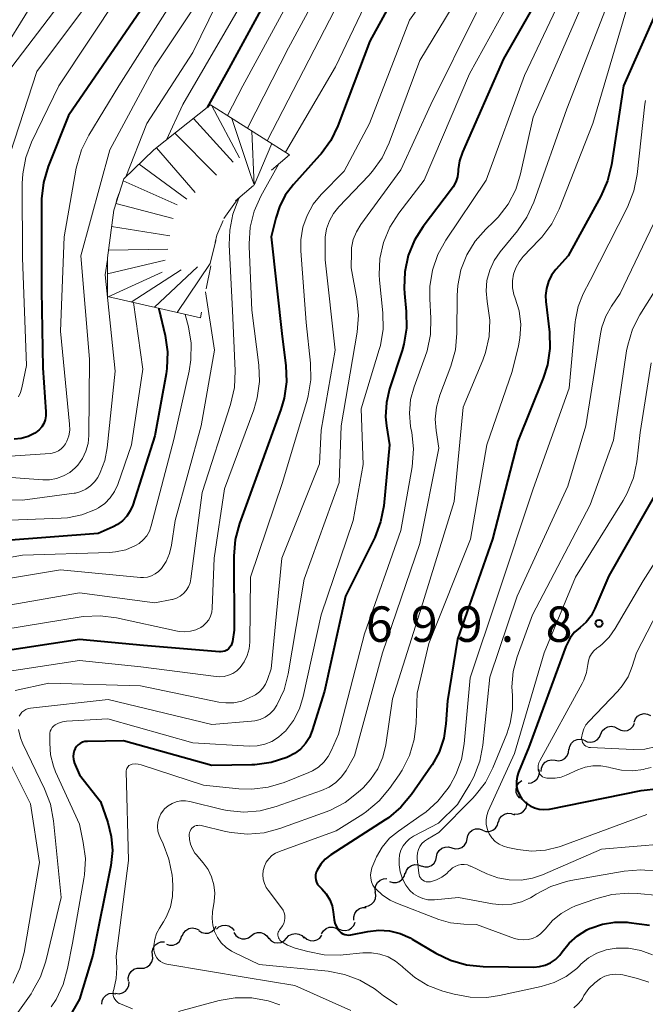
# Model space of a CAD drawing. Units: metres. Extents: x -68000 to -66000, y 16500 to 18000.
# Drawn here: x -66241 to -66175, y 16792 to 16896 of the extents above; entities that cross this region are included whole.
import ezdxf

# ---------------------------------------------------------------- set-up
doc = ezdxf.new("R2010")
doc.units = ezdxf.units.M
doc.linetypes.add('272012', pattern=[5, 2.5, -2.5])
for name, color, linetype, lineweight in [('510200_細流', 7, 'Continuous', 30), ('710100_等高線(計曲線)', 7, 'Continuous', 40), ('710200_等高線(主曲線)', 7, 'Continuous', 13), ('720111_土がけ(崩土)上', 7, 'Continuous', 13), ('720112_土がけ(崩土)下', 7, 'Continuous', 13), ('720199_土がけ(崩土)中', 7, 'Continuous', 13), ('731200_図化機測定による標高点', 7, 'Continuous', 40)]:
    doc.layers.add(name, color=color, linetype=linetype, lineweight=lineweight)
doc.styles.add('Style-WORKING', font='MS Gothic.ttf')

msp = doc.modelspace()

# ---------------------------------------------------------------- linework, layer by layer
at = {"layer": '510200_細流', "linetype": 'Continuous', "lineweight": 30, "flags": 128}
for points in [[(-66176.33, 16821.65), (-66176.2, 16821.99), (-66175.97, 16822.27), (-66175.65, 16822.47), (-66175.29, 16822.55), (-66174.93, 16822.51), (-66174.6, 16822.36)], [(-66179.86, 16820.39), (-66179.71, 16820.72), (-66179.45, 16820.99), (-66179.12, 16821.16), (-66178.76, 16821.21), (-66178.4, 16821.15), (-66178.08, 16820.97)], [(-66178.08, 16820.97), (-66177.76, 16820.79), (-66177.4, 16820.73), (-66177.03, 16820.78), (-66176.71, 16820.95), (-66176.45, 16821.22), (-66176.3, 16821.55)], [(-66183.21, 16818.76), (-66183.15, 16819.12), (-66182.97, 16819.44), (-66182.7, 16819.69), (-66182.36, 16819.83), (-66181.99, 16819.86), (-66181.64, 16819.77)], [(-66181.62, 16819.73), (-66181.29, 16819.57), (-66180.92, 16819.53), (-66180.56, 16819.61), (-66180.25, 16819.79), (-66180.01, 16820.07), (-66179.87, 16820.41)], [(-66184.7, 16817.62), (-66184.34, 16817.57), (-66183.98, 16817.64), (-66183.66, 16817.82), (-66183.42, 16818.1), (-66183.27, 16818.44), (-66183.25, 16818.8)], [(-66186.16, 16816.44), (-66186.13, 16816.8), (-66185.99, 16817.14), (-66185.74, 16817.42), (-66185.43, 16817.6), (-66185.07, 16817.67), (-66184.7, 16817.62)], [(-66187.56, 16815.2), (-66187.2, 16815.24), (-66186.87, 16815.39), (-66186.6, 16815.64), (-66186.42, 16815.97), (-66186.36, 16816.33), (-66186.42, 16816.69)], [(-66188.43, 16813.6), (-66188.67, 16813.88), (-66188.8, 16814.22), (-66188.82, 16814.59), (-66188.72, 16814.94), (-66188.51, 16815.25), (-66188.22, 16815.47)], [(-66189.04, 16811.94), (-66188.68, 16811.92), (-66188.32, 16812.02), (-66188.02, 16812.22), (-66187.8, 16812.52), (-66187.68, 16812.87), (-66187.69, 16813.23)], [(-66190.68, 16811.06), (-66190.57, 16811.41), (-66190.35, 16811.7), (-66190.05, 16811.91), (-66189.7, 16812.01), (-66189.33, 16811.99), (-66188.99, 16811.86)], [(-66194, 16809.31), (-66193.92, 16809.67), (-66193.73, 16809.99), (-66193.45, 16810.22), (-66193.11, 16810.36), (-66192.74, 16810.38), (-66192.39, 16810.27)], [(-66192.36, 16810.21), (-66192.01, 16810.09), (-66191.64, 16810.09), (-66191.29, 16810.21), (-66191, 16810.43), (-66190.8, 16810.74), (-66190.7, 16811.09)], [(-66195.61, 16808.36), (-66195.26, 16808.25), (-66194.89, 16808.27), (-66194.55, 16808.4), (-66194.27, 16808.64), (-66194.08, 16808.96), (-66194, 16809.31)], [(-66197.23, 16807.4), (-66197.15, 16807.76), (-66196.96, 16808.07), (-66196.67, 16808.31), (-66196.33, 16808.44), (-66195.97, 16808.46), (-66195.61, 16808.36)], [(-66198.84, 16806.44), (-66198.48, 16806.34), (-66198.12, 16806.35), (-66197.77, 16806.49), (-66197.49, 16806.72), (-66197.3, 16807.04), (-66197.23, 16807.4)], [(-66200.52, 16805.62), (-66200.41, 16805.97), (-66200.19, 16806.26), (-66199.89, 16806.47), (-66199.54, 16806.58), (-66199.17, 16806.56), (-66198.83, 16806.43)], [(-66203.68, 16803.66), (-66203.72, 16804.03), (-66203.65, 16804.38), (-66203.46, 16804.7), (-66203.18, 16804.94), (-66202.84, 16805.07), (-66202.47, 16805.09)], [(-66202.2, 16804.78), (-66201.85, 16804.67), (-66201.48, 16804.68), (-66201.14, 16804.8), (-66200.85, 16805.03), (-66200.65, 16805.33), (-66200.56, 16805.69)], [(-66204.81, 16802.16), (-66204.44, 16802.21), (-66204.12, 16802.38), (-66203.86, 16802.64), (-66203.7, 16802.97), (-66203.65, 16803.33), (-66203.72, 16803.69)], [(-66205.97, 16800.7), (-66205.99, 16801.06), (-66205.88, 16801.42), (-66205.67, 16801.72), (-66205.38, 16801.94), (-66205.03, 16802.05), (-66204.66, 16802.04)], [(-66224.13, 16799), (-66223.99, 16799.34), (-66223.75, 16799.62), (-66223.43, 16799.8), (-66223.07, 16799.87), (-66222.71, 16799.83), (-66222.38, 16799.66)], [(-66222.36, 16799.62), (-66222.06, 16799.41), (-66221.7, 16799.32), (-66221.34, 16799.34), (-66221, 16799.49), (-66220.72, 16799.73), (-66220.54, 16800.05)], [(-66220.5, 16799.73), (-66220.24, 16799.98), (-66219.9, 16800.13), (-66219.54, 16800.17), (-66219.18, 16800.09), (-66218.87, 16799.89), (-66218.63, 16799.61)], [(-66209.38, 16799.24), (-66209.19, 16799.56), (-66208.91, 16799.8), (-66208.57, 16799.94), (-66208.2, 16799.96), (-66207.85, 16799.86), (-66207.54, 16799.65)], [(-66207.58, 16799.78), (-66207.25, 16799.63), (-66206.88, 16799.59), (-66206.52, 16799.67), (-66206.21, 16799.87), (-66205.98, 16800.15), (-66205.85, 16800.49)], [(-66225.8, 16798.16), (-66225.45, 16798.06), (-66225.09, 16798.06), (-66224.74, 16798.19), (-66224.46, 16798.42), (-66224.26, 16798.73), (-66224.17, 16799.09)], [(-66218.66, 16799.4), (-66218.46, 16799.09), (-66218.17, 16798.87), (-66217.83, 16798.74), (-66217.46, 16798.73), (-66217.11, 16798.84), (-66216.81, 16799.06)], [(-66216.81, 16799.06), (-66216.52, 16799.28), (-66216.17, 16799.39), (-66215.8, 16799.38), (-66215.46, 16799.26), (-66215.17, 16799.03), (-66214.97, 16798.72)], [(-66213.09, 16798.79), (-66212.84, 16799.06), (-66212.51, 16799.23), (-66212.15, 16799.29), (-66211.79, 16799.23), (-66211.46, 16799.06), (-66211.21, 16798.79)], [(-66211.22, 16798.94), (-66210.95, 16798.69), (-66210.61, 16798.55), (-66210.24, 16798.52), (-66209.89, 16798.61), (-66209.58, 16798.81), (-66209.35, 16799.1)], [(-66227.27, 16797.01), (-66227.29, 16797.38), (-66227.2, 16797.73), (-66227, 16798.04), (-66226.71, 16798.27), (-66226.37, 16798.39), (-66226, 16798.39)], [(-66214.96, 16798.79), (-66214.71, 16798.52), (-66214.39, 16798.35), (-66214.03, 16798.29), (-66213.66, 16798.35), (-66213.34, 16798.52), (-66213.09, 16798.79)], [(-66228.53, 16795.62), (-66228.16, 16795.63), (-66227.82, 16795.75), (-66227.53, 16795.98), (-66227.33, 16796.29), (-66227.24, 16796.64), (-66227.27, 16797.01)], [(-66229.79, 16794.24), (-66229.82, 16794.61), (-66229.73, 16794.96), (-66229.53, 16795.27), (-66229.24, 16795.5), (-66228.9, 16795.62), (-66228.53, 16795.62)], [(-66231.17, 16792.97), (-66230.8, 16792.92), (-66230.44, 16793), (-66230.13, 16793.19), (-66229.89, 16793.46), (-66229.75, 16793.8), (-66229.73, 16794.17)], [(-66232.63, 16791.8), (-66232.59, 16792.16), (-66232.44, 16792.49), (-66232.18, 16792.76), (-66231.86, 16792.93), (-66231.49, 16792.99), (-66231.13, 16792.92)]]:
    msp.add_lwpolyline(points, dxfattribs=at)
at = {"layer": '710100_等高線(計曲線)', "linetype": 'Continuous', "lineweight": 40, "flags": 128}
for points, elevation in [([(-66199.16, 16903.07), (-66204.27, 16893.73), (-66207.66, 16884.77), (-66208.42, 16883.19), (-66209.44, 16881.78), (-66209.6, 16881.6), (-66212.37, 16878.53), (-66213.22, 16877.41), (-66213.85, 16876.17), (-66214.22, 16875), (-66214.7, 16873), (-66213.54, 16862.46), (-66213.16, 16859.41), (-66213.09, 16857.66), (-66213.33, 16855.94), (-66213.69, 16854.72), (-66215.78, 16849), (-66218.07, 16842.67), (-66218.52, 16840.99), (-66218.67, 16839.22), (-66218.63, 16831.37), (-66218.81, 16830.19), (-66218.87, 16829.97), (-66218.96, 16829.76), (-66219.08, 16829.58), (-66219.24, 16829.41), (-66219.42, 16829.28), (-66219.62, 16829.18), (-66219.84, 16829.12), (-66220.06, 16829.1), (-66220.19, 16829.1), (-66228.22, 16829.78), (-66235, 16830.39), (-66247, 16828.58)], 730), ([(-66183.79, 16903), (-66190.15, 16891.85), (-66194.5, 16881.97), (-66194.81, 16881.06), (-66194.96, 16880.12), (-66194.96, 16879.94), (-66195.03, 16879.37), (-66195.2, 16878.82), (-66195.46, 16878.3), (-66195.64, 16878.05), (-66198.64, 16874.11), (-66199.57, 16872.64), (-66200.23, 16871.03), (-66200.6, 16869.32), (-66200.67, 16867.58), (-66200.63, 16867.02), (-66200.43, 16865.11), (-66200.41, 16863.36), (-66200.68, 16861.64)], 720), ([(-66214.55, 16899.39), (-66219.19, 16890.81), (-66221.49, 16886.7)], 740), ([(-66228.51, 16897), (-66236.16, 16885.84), (-66238.3, 16880.44), (-66238.8, 16878.76), (-66239, 16877.03), (-66239, 16876.75), (-66239, 16867.34), (-66238.87, 16859.13), (-66238.53, 16854.5), (-66238.53, 16854.08), (-66238.61, 16853.66), (-66238.77, 16853.26), (-66238.98, 16852.9), (-66239.26, 16852.57), (-66239.59, 16852.31), (-66239.71, 16852.23), (-66240.4, 16851.89), (-66241.14, 16851.68), (-66241.9, 16851.61)], 750), ([(-66173.87, 16897.1), (-66177.46, 16889), (-66178.73, 16880.64), (-66179.14, 16878.94), (-66179.86, 16877.32), (-66183.33, 16871), (-66184.61, 16869.55), (-66185.06, 16868.95), (-66185.4, 16868.27), (-66185.61, 16867.55), (-66185.7, 16866.8), (-66185.67, 16866.18), (-66185.29, 16862.92), (-66185.24, 16861.18), (-66185.5, 16859.46), (-66185.95, 16858.04), (-66188.62, 16851.38), (-66191.3, 16841), (-66195, 16830.44), (-66196.08, 16823.92), (-66196.24, 16821.46), (-66196.47, 16819.94), (-66196.96, 16818.48)], 710), ([(-66159.22, 16896.78), (-66163.51, 16889), (-66165.41, 16878.59), (-66166.63, 16870.06), (-66167, 16868.46), (-66167.64, 16866.96), (-66168.54, 16865.59), (-66169.23, 16864.8), (-66170.31, 16863.5), (-66171.14, 16862.03), (-66171.71, 16860.44), (-66171.89, 16859.55), (-66172.96, 16853), (-66172.61, 16851), (-66172.52, 16850.02), (-66172.61, 16849.04), (-66172.87, 16848.09), (-66173.26, 16847.23), (-66179, 16837.13), (-66180.48, 16833.68), (-66180.88, 16832.92), (-66181.42, 16832.25), (-66182.06, 16831.68), (-66182.63, 16831.16)], 700), ([(-66226.61, 16865.45), (-66226.61, 16865.39), (-66225.94, 16862.55), (-66225.69, 16860.83), (-66225.74, 16859.08), (-66225.83, 16858.5), (-66227, 16851.96), (-66229.35, 16844.63), (-66229.61, 16844.02), (-66229.97, 16843.46), (-66230.42, 16842.97), (-66230.95, 16842.57), (-66231.44, 16842.31), (-66233, 16841.61), (-66243.16, 16840.84)], 740), ([(-66200.68, 16861.64), (-66200.87, 16860.99), (-66202.19, 16856.92), (-66202.53, 16855.47), (-66202.61, 16853.97), (-66202.52, 16853), (-66202.22, 16851), (-66202.82, 16844.55), (-66203.14, 16842.84), (-66203.74, 16841.2), (-66203.85, 16840.98), (-66206.86, 16835), (-66209.06, 16824.94), (-66210.37, 16820.77), (-66210.67, 16820.04), (-66211.09, 16819.38), (-66211.62, 16818.8), (-66212.25, 16818.33), (-66212.92, 16817.97), (-66213.06, 16817.91), (-66214.71, 16817.38), (-66216.44, 16817.14), (-66216.76, 16817.13), (-66221, 16817.06), (-66230.32, 16819.68), (-66234.15, 16819.62), (-66234.41, 16819.6), (-66234.67, 16819.53), (-66234.9, 16819.41), (-66235.11, 16819.26), (-66235.29, 16819.07), (-66235.43, 16818.88), (-66235.55, 16818.61), (-66235.63, 16818.32), (-66235.66, 16818.02), (-66235.63, 16817.72), (-66235.56, 16817.43), (-66235.53, 16817.37), (-66235, 16816.06), (-66232.76, 16813.24), (-66231.98, 16811.02), (-66231.62, 16809.56), (-66231.5, 16808.07), (-66231.67, 16806.48), (-66233.59, 16797), (-66235, 16792.34), (-66236.22, 16790.18)], 720), ([(-66182.63, 16831.16), (-66183.11, 16830.56), (-66183.47, 16829.88), (-66183.56, 16829.65), (-66187.46, 16819), (-66188.57, 16816.36), (-66188.72, 16815.89), (-66188.78, 16815.4), (-66188.76, 16814.91), (-66188.66, 16814.43), (-66188.47, 16813.97), (-66188.21, 16813.55), (-66188.12, 16813.44), (-66187.76, 16813.08), (-66187.34, 16812.78), (-66186.87, 16812.57), (-66186.38, 16812.44), (-66185.87, 16812.4), (-66185.36, 16812.44), (-66185.3, 16812.45), (-66175.58, 16814.42), (-66171.86, 16814.85)], 700), ([(-66196.96, 16818.48), (-66197.69, 16817.14), (-66197.8, 16816.98), (-66199.87, 16814.01), (-66200.99, 16812.67), (-66202.32, 16811.54), (-66202.66, 16811.31), (-66208.42, 16807.61), (-66208.99, 16807.16), (-66209.48, 16806.62), (-66209.87, 16806), (-66209.97, 16805.76), (-66210.03, 16805.5), (-66210.04, 16805.23), (-66210, 16804.97), (-66209.92, 16804.72), (-66209.8, 16804.48), (-66209.63, 16804.28), (-66209.58, 16804.22), (-66209.35, 16804), (-66208.89, 16803.47), (-66208.52, 16802.86), (-66208.27, 16802.2), (-66208.15, 16801.57), (-66208.04, 16800.74), (-66207.97, 16800.37), (-66207.82, 16800.01), (-66207.62, 16799.69), (-66207.48, 16799.52), (-66207.32, 16799.37), (-66207.13, 16799.26), (-66206.93, 16799.17), (-66206.71, 16799.13), (-66206.5, 16799.12), (-66206.31, 16799.14), (-66204.49, 16799.51), (-66203.35, 16799.63), (-66202.2, 16799.56), (-66201.08, 16799.29), (-66200.02, 16798.83), (-66199.8, 16798.7), (-66197.32, 16797.22), (-66195.75, 16796.46), (-66194.07, 16795.98), (-66192.3, 16795.8), (-66186.96, 16795.74), (-66186.34, 16795.79), (-66185.73, 16795.94), (-66185.17, 16796.2), (-66184.65, 16796.55), (-66184.2, 16796.99), (-66183.93, 16797.36), (-66183.21, 16798.27), (-66182.34, 16799.05), (-66181.35, 16799.66), (-66181.06, 16799.8), (-66180.93, 16799.86), (-66179.69, 16800.29), (-66178.39, 16800.49), (-66177.08, 16800.47), (-66176.91, 16800.45), (-66174.72, 16800.17)], 710)]:
    msp.add_lwpolyline(points, dxfattribs=dict(at, elevation=elevation))
at = {"layer": '710200_等高線(主曲線)', "linetype": 'Continuous', "lineweight": 13, "flags": 128}
for points, elevation in [([(-66233.59, 16927.05), (-66233.17, 16926.5), (-66232.66, 16926.04), (-66232.45, 16925.89), (-66229.84, 16924.16), (-66228.42, 16923.3), (-66227.13, 16922.35), (-66225.97, 16921.13), (-66221.96, 16916.04), (-66217.65, 16909), (-66216.54, 16906.79), (-66216.14, 16905.79), (-66215.93, 16904.73), (-66215.9, 16903.66), (-66216.05, 16902.59), (-66216.16, 16902.2), (-66217.21, 16898.79), (-66224.04, 16887), (-66225.8, 16883.26)], 742), ([(-66207.34, 16907.11), (-66207.1, 16905.94), (-66207.06, 16905.4), (-66207.1, 16904.45), (-66207.31, 16903.53), (-66207.71, 16902.6), (-66212.9, 16893), (-66217.23, 16884.51)], 736), ([(-66192.16, 16903), (-66199, 16891.66), (-66202.23, 16882.95), (-66202.98, 16881.37), (-66203.99, 16879.95), (-66204.39, 16879.5), (-66207.57, 16876.19), (-66208.13, 16875.49), (-66208.56, 16874.71), (-66208.85, 16873.86), (-66208.99, 16872.98), (-66209, 16872.64), (-66209, 16870.57), (-66207.95, 16861), (-66209.44, 16852.56), (-66209.61, 16849), (-66213.59, 16839), (-66214.71, 16827.29), (-66215.1, 16826.15), (-66215.31, 16825.67), (-66215.6, 16825.24), (-66215.96, 16824.86), (-66216.38, 16824.56), (-66216.57, 16824.45), (-66217.03, 16824.22), (-66217.83, 16823.89), (-66218.67, 16823.71)], 726), ([(-66195.08, 16903), (-66200.08, 16895.92), (-66204.31, 16885), (-66207, 16879.97), (-66209.42, 16877.49), (-66210.27, 16876.45), (-66210.92, 16875.28), (-66211.37, 16874.02), (-66211.58, 16872.69), (-66211.58, 16871.54)], 728), ([(-66204.8, 16903.21), (-66209.09, 16894.91)], 734), ([(-66187.81, 16901), (-66193.74, 16890.26), (-66198.55, 16879), (-66201.23, 16875.5), (-66202.17, 16874.03), (-66202.84, 16872.42), (-66203.21, 16870.71), (-66203.29, 16868.97), (-66203.25, 16868.43), (-66202.91, 16864.98), (-66202.89, 16863.24), (-66203.17, 16861.52), (-66203.29, 16861.1), (-66205.2, 16854.8), (-66205, 16848.92), (-66206.04, 16843), (-66209.43, 16833), (-66211.32, 16824.37), (-66211.73, 16823.05), (-66212.37, 16821.81), (-66213.21, 16820.71), (-66213.31, 16820.61), (-66213.93, 16820.06), (-66214.63, 16819.62), (-66215.4, 16819.32), (-66216.21, 16819.15), (-66217.03, 16819.12), (-66223, 16819.46), (-66231.98, 16822.02), (-66236.34, 16821.75), (-66236.78, 16821.69), (-66237.2, 16821.54)], 722), ([(-66218.75, 16901.25), (-66223, 16892.51), (-66227.85, 16885), (-66230.1, 16879.35)], 744), ([(-66238.59, 16899.94), (-66245, 16889.62)], 758), ([(-66211.43, 16900.57), (-66217.71, 16889), (-66219.33, 16885.84)], 738), ([(-66221.82, 16898.86), (-66227.07, 16891), (-66231.79, 16882.21), (-66234.83, 16871), (-66233.94, 16860.06), (-66233.99, 16852), (-66234.07, 16851.15), (-66234.3, 16850.33), (-66234.67, 16849.56), (-66235.16, 16848.86), (-66235.43, 16848.57), (-66236.02, 16848.08), (-66236.68, 16847.7), (-66237.4, 16847.43), (-66238.16, 16847.3), (-66238.85, 16847.29), (-66247, 16847.88)], 746), ([(-66178.61, 16899), (-66183.46, 16886.54), (-66186.95, 16876.68), (-66187.67, 16875.09), (-66188.68, 16873.63), (-66190.51, 16871.43), (-66191.15, 16870.5), (-66191.61, 16869.49), (-66191.9, 16868.4), (-66191.99, 16867.29), (-66191.88, 16866.17), (-66191.83, 16865.93), (-66191.61, 16864.2), (-66191.68, 16862.47), (-66192.05, 16860.77), (-66192.35, 16859.94), (-66194.4, 16855), (-66195.35, 16845), (-66199, 16833.25), (-66201.87, 16824.13), (-66202.6, 16819.25), (-66202.91, 16817.94), (-66203.45, 16816.7), (-66204.2, 16815.57), (-66205, 16814.71), (-66205.51, 16814.23), (-66206.89, 16813.16), (-66208.43, 16812.35), (-66208.9, 16812.17), (-66213.79, 16810.4), (-66215.47, 16809.95), (-66217.21, 16809.8), (-66218.95, 16809.96), (-66219.55, 16810.09), (-66222.11, 16810.71), (-66222.29, 16810.74), (-66222.47, 16810.73), (-66222.64, 16810.7), (-66222.81, 16810.63), (-66222.96, 16810.54), (-66223.09, 16810.42), (-66223.2, 16810.29), (-66223.29, 16810.13), (-66223.35, 16809.96), (-66223.37, 16809.78), (-66223.36, 16809.25), (-66223.25, 16808.74), (-66223.05, 16808.25), (-66222.78, 16807.8), (-66222.64, 16807.63), (-66221.91, 16806.78), (-66221.39, 16806.07), (-66221.01, 16805.27), (-66220.77, 16804.43), (-66220.68, 16803.55), (-66220.74, 16802.68)], 714), ([(-66204.11, 16899), (-66207.92, 16891), (-66213.19, 16881.95)], 732), ([(-66183.55, 16899.33), (-66187.92, 16890.08), (-66191.97, 16879), (-66196.25, 16872.67), (-66197.09, 16871.14), (-66197.66, 16869.49), (-66197.94, 16867.77), (-66197.94, 16866.46), (-66197.82, 16864.41), (-66197.86, 16862.67), (-66198.21, 16860.96), (-66198.42, 16860.34), (-66199.59, 16857.15), (-66199.97, 16855.78), (-66200.1, 16854.36), (-66199.98, 16852.94), (-66199.95, 16852.75), (-66199.86, 16852.31), (-66199.68, 16850.58), (-66199.82, 16848.67), (-66201, 16841.93), (-66204.86, 16831), (-66207.61, 16820.39), (-66208.32, 16818.7), (-66208.68, 16818.02), (-66209.15, 16817.41), (-66209.71, 16816.9), (-66210.36, 16816.49)], 718), ([(-66224.72, 16898.62), (-66230.81, 16889), (-66234.01, 16883.76), (-66234.78, 16882.2), (-66235.28, 16880.53), (-66235.32, 16880.27), (-66236.59, 16873), (-66236.99, 16863.01), (-66236.03, 16853.18), (-66236.02, 16852.56), (-66236.12, 16851.96), (-66236.33, 16851.38), (-66236.46, 16851.12), (-66236.66, 16850.82), (-66236.91, 16850.57), (-66237.2, 16850.36), (-66237.52, 16850.21), (-66237.86, 16850.11), (-66238.1, 16850.08), (-66245, 16849.61)], 748), ([(-66233.6, 16898.4), (-66239.51, 16890.49), (-66243.24, 16879)], 754), ([(-66230.83, 16898.58), (-66237.18, 16889), (-66240.05, 16883.03), (-66240.66, 16881.4)], 752), ([(-66237.16, 16897.53), (-66242.13, 16891), (-66245.08, 16882.92), (-66245.74, 16873), (-66244.65, 16863.35), (-66244.87, 16861.26), (-66244.94, 16860.89), (-66245.08, 16860.53), (-66245.27, 16860.21), (-66245.52, 16859.93)], 756), ([(-66182.09, 16897), (-66187, 16885.67), (-66188.34, 16879.67), (-66188.86, 16878.01), (-66189.67, 16876.47), (-66190.73, 16875.08), (-66191.21, 16874.59), (-66192.02, 16873.83), (-66193.14, 16872.56), (-66194.03, 16871.11), (-66194.65, 16869.52), (-66194.99, 16867.86), (-66195.05, 16866.81), (-66195.08, 16862.8), (-66195.24, 16861.06), (-66195.72, 16859.32), (-66196.88, 16856.24), (-66197.23, 16854.99), (-66197.36, 16853.7), (-66197.28, 16852.53), (-66197, 16850.63), (-66199, 16840.54), (-66202.93, 16829), (-66205.9, 16818.1), (-66206.79, 16816.55), (-66207.28, 16815.86), (-66207.88, 16815.26), (-66208.57, 16814.78), (-66209.38, 16814.41), (-66214.2, 16812.71), (-66215.89, 16812.27), (-66217.62, 16812.14), (-66219.36, 16812.31), (-66219.89, 16812.42), (-66223.32, 16813.26), (-66223.79, 16813.33), (-66224.28, 16813.32), (-66224.75, 16813.22), (-66225.2, 16813.05), (-66225.62, 16812.79), (-66225.98, 16812.47), (-66226.11, 16812.33), (-66226.37, 16811.95), (-66226.57, 16811.52), (-66226.69, 16811.07), (-66226.73, 16810.6), (-66226.69, 16810.13), (-66226.56, 16809.68), (-66226.46, 16809.44), (-66226.14, 16808.79), (-66225.52, 16807.16), (-66225.2, 16805.45), (-66225.16, 16805.02), (-66225.12, 16804.31), (-66225.15, 16803.2), (-66225.37, 16802.12), (-66225.78, 16801.09), (-66226.11, 16800.52), (-66226.53, 16799.86), (-66226.83, 16799.28), (-66227.03, 16798.65), (-66227.12, 16798), (-66227.11, 16797.51), (-66227.06, 16797.23), (-66226.96, 16796.96)], 716), ([(-66177.2, 16896.8), (-66180.71, 16885), (-66184.28, 16875.95), (-66185.05, 16874.39), (-66186.09, 16872.98), (-66186.37, 16872.68), (-66188.06, 16870.92), (-66188.51, 16870.36), (-66188.86, 16869.73), (-66189.09, 16869.05), (-66189.2, 16868.34), (-66189.19, 16867.62), (-66189.05, 16866.92), (-66188.92, 16866.53), (-66188.5, 16865.16), (-66188.33, 16863.73), (-66188.42, 16862.29), (-66188.57, 16861.49), (-66189.25, 16858.75), (-66191.91, 16851), (-66193.65, 16841), (-66198.04, 16829.96), (-66199.29, 16824.71), (-66199.38, 16821.53), (-66199.58, 16819.8), (-66200.08, 16818.13), (-66200.86, 16816.57), (-66201.18, 16816.08), (-66202.19, 16814.64), (-66203.31, 16813.31), (-66204.65, 16812.19), (-66205.03, 16811.93), (-66207.86, 16810.14), (-66213.84, 16807.98), (-66214.26, 16807.79), (-66214.64, 16807.53), (-66214.96, 16807.2), (-66215.23, 16806.82), (-66215.43, 16806.4), (-66215.55, 16805.96), (-66215.59, 16805.5), (-66215.55, 16805.04), (-66215.43, 16804.59), (-66215.24, 16804.17), (-66215.04, 16803.88), (-66213.61, 16802), (-66213.45, 16801.75), (-66213.34, 16801.49), (-66213.28, 16801.21), (-66213.27, 16800.92), (-66213.31, 16800.63), (-66213.39, 16800.36), (-66213.53, 16800.11), (-66213.6, 16800), (-66213.84, 16799.68), (-66213.92, 16799.55), (-66213.98, 16799.42), (-66214.01, 16799.27)], 712), ([(-66193, 16896.75), (-66197.84, 16887), (-66201, 16880.1), (-66205.24, 16874.32), (-66205.71, 16873.55), (-66206.03, 16872.71)], 724), ([(-66165.51, 16896.62), (-66165.82, 16895.94), (-66168.48, 16889.52), (-66170.01, 16879), (-66173.25, 16868.75), (-66175.73, 16864.77), (-66176.52, 16863.22), (-66177.02, 16861.55), (-66177.13, 16860.94), (-66178.52, 16851.48), (-66181, 16844.64), (-66187.09, 16833), (-66188.7, 16828.57), (-66189.12, 16827), (-66189.26, 16825.39)], 704), ([(-66209.09, 16894.91), (-66215.13, 16883.17)], 734), ([(-66175.15, 16887.43), (-66175.2, 16887.05), (-66176.02, 16879.59), (-66176.36, 16877.88), (-66177.05, 16876.15), (-66181, 16868.4), (-66181.71, 16866.99), (-66182.25, 16865.64), (-66182.54, 16864.22), (-66182.57, 16864.01), (-66183.22, 16857), (-66187, 16846.35), (-66190.77, 16835), (-66193.67, 16826.33), (-66194.3, 16819.37), (-66194.6, 16817.71), (-66195.18, 16816.13), (-66195.8, 16815), (-66196.01, 16814.68), (-66197.08, 16813.3), (-66198.37, 16812.13), (-66198.74, 16811.87), (-66201.26, 16810.13), (-66202.19, 16809.36), (-66202.98, 16808.44), (-66203.59, 16807.4), (-66203.77, 16806.96), (-66204.06, 16806.25)], 708), ([(-66240.66, 16881.4), (-66240.98, 16879.69), (-66241.03, 16878.65), (-66241, 16870.78), (-66240.59, 16859.41), (-66241.07, 16857.04), (-66241.22, 16856.54), (-66241.44, 16856.08)], 752), ([(-66213.89, 16880.72), (-66215.8, 16877.3), (-66216.51, 16875.71), (-66216.93, 16874.02), (-66217.06, 16872.28), (-66217.05, 16871.99), (-66216.75, 16865.25), (-66216.01, 16859.43), (-66215.95, 16857.69), (-66216.18, 16855.96), (-66216.56, 16854.71), (-66219.65, 16846.35), (-66220.75, 16839), (-66220.95, 16833.71), (-66221, 16833.28), (-66221.13, 16832.87), (-66221.32, 16832.49), (-66221.58, 16832.15), (-66221.9, 16831.86), (-66222.15, 16831.68), (-66222.69, 16831.43), (-66223.26, 16831.27)], 732), ([(-66218.09, 16877.14), (-66218.13, 16877.05), (-66218.76, 16875.42), (-66219.09, 16873.71), (-66219.14, 16872.17), (-66218.8, 16865.2), (-66218.51, 16858.82), (-66218.59, 16857.08), (-66219, 16855.27), (-66222.03, 16845.97), (-66223.2, 16836.81), (-66223.29, 16836.38), (-66223.46, 16835.96), (-66223.7, 16835.59), (-66224, 16835.26), (-66224.35, 16834.99), (-66224.74, 16834.78), (-66225.16, 16834.64), (-66225.21, 16834.63), (-66227, 16834.27), (-66235, 16835.34), (-66246.71, 16833.29)], 734), ([(-66230.81, 16877.56), (-66231.05, 16876.95), (-66231.1, 16876.66)], 744), ([(-66173.85, 16875.27), (-66177.8, 16867), (-66178.73, 16865.67), (-66179.34, 16864.61), (-66179.76, 16863.45), (-66179.91, 16862.74), (-66181.45, 16853), (-66183.36, 16846.64), (-66188.7, 16835), (-66191.58, 16826.42), (-66192.32, 16819.22), (-66192.65, 16817.51), (-66193.28, 16815.88), (-66193.7, 16815.09), (-66195, 16812.93), (-66197.04, 16810.96), (-66199.66, 16809.57), (-66200.08, 16809.3), (-66200.45, 16808.95), (-66200.76, 16808.55), (-66200.99, 16808.1), (-66201.14, 16807.61), (-66201.2, 16807.11), (-66201.2, 16806.85), (-66201.18, 16806.56), (-66201.07, 16805.8), (-66200.84, 16805.08), (-66200.48, 16804.41), (-66200.05, 16803.85), (-66199.65, 16803.48), (-66199.19, 16803.19), (-66198.69, 16802.98), (-66198.16, 16802.86), (-66197.61, 16802.84), (-66197.45, 16802.85), (-66194.92, 16803.08), (-66191.33, 16802.41), (-66190.3, 16802.31), (-66189.26, 16802.39), (-66188.25, 16802.64), (-66187.29, 16803.07), (-66187, 16803.25), (-66186.69, 16803.45), (-66185.14, 16804.26), (-66183.48, 16804.79), (-66183.02, 16804.88), (-66177.38, 16805.87), (-66175.64, 16806.02), (-66173.9, 16805.87)], 706), ([(-66206.03, 16872.71), (-66206.21, 16871.83), (-66206.24, 16871.37), (-66206.27, 16869.73), (-66205.65, 16866.46), (-66205.47, 16864.73), (-66205.62, 16862.91), (-66207.32, 16853), (-66207.51, 16847), (-66211.23, 16836.77), (-66212.91, 16826.76), (-66213.35, 16825.08), (-66214.1, 16823.44), (-66214.44, 16822.95), (-66214.86, 16822.53), (-66215.35, 16822.19), (-66215.88, 16821.94), (-66216.46, 16821.78), (-66216.79, 16821.74), (-66221, 16821.41), (-66231.95, 16824.05), (-66240.17, 16823.14), (-66240.42, 16823.09), (-66240.66, 16823), (-66240.88, 16822.86), (-66241.07, 16822.7), (-66241.23, 16822.5), (-66241.35, 16822.27)], 724), ([(-66211.58, 16871.54), (-66211, 16863.95), (-66210.55, 16859.64), (-66210.52, 16857.89), (-66210.8, 16856.17), (-66210.92, 16855.74), (-66213.53, 16847), (-66216.9, 16837), (-66216.98, 16830.13), (-66217.05, 16829.4), (-66217.25, 16828.69), (-66217.57, 16828.03), (-66218, 16827.44), (-66218.35, 16827.09), (-66218.76, 16826.81), (-66219.22, 16826.61), (-66219.7, 16826.48), (-66220.19, 16826.45), (-66220.52, 16826.47), (-66228.5, 16827.5), (-66235, 16828.19), (-66245.4, 16826.6)], 728), ([(-66232.02, 16870.61), (-66232.27, 16869), (-66231.22, 16858.78), (-66232.05, 16850.67), (-66232.3, 16849.34), (-66232.78, 16848.07)], 744), ([(-66221.65, 16867.2), (-66220.71, 16861), (-66222.13, 16853), (-66224.87, 16843), (-66225.26, 16840.37), (-66225.47, 16839.49), (-66225.82, 16838.66), (-66226.32, 16837.91), (-66226.62, 16837.59), (-66226.98, 16837.33), (-66227.37, 16837.13), (-66227.8, 16837), (-66228.23, 16836.95), (-66228.55, 16836.96), (-66237, 16837.77), (-66248.07, 16835.93)], 736), ([(-66229.26, 16866.06), (-66228.29, 16859), (-66229.48, 16851), (-66230.94, 16846.81), (-66231.27, 16846.06), (-66231.73, 16845.39), (-66232.3, 16844.8), (-66232.96, 16844.32), (-66233.28, 16844.15), (-66234.73, 16843.58), (-66236.26, 16843.28), (-66236.91, 16843.23), (-66245.08, 16842.92)], 742), ([(-66223.82, 16864.8), (-66223.47, 16863.47), (-66223.18, 16861.75), (-66223.2, 16860.01), (-66223.39, 16858.78), (-66225, 16851.57), (-66227.4, 16842.41), (-66227.59, 16841.87), (-66227.87, 16841.37), (-66228.24, 16840.93), (-66228.67, 16840.56), (-66229.05, 16840.33), (-66230.08, 16839.9), (-66231.17, 16839.66), (-66231.8, 16839.61), (-66241, 16839.31), (-66251, 16837.53)], 738), ([(-66174.53, 16859.68), (-66175.7, 16852.3), (-66176.06, 16849.21), (-66176.42, 16847.51), (-66177.06, 16845.89), (-66177.5, 16845.11), (-66182.52, 16837), (-66185.85, 16829), (-66189, 16818.34), (-66191.76, 16812.23), (-66191.91, 16811.79), (-66191.99, 16811.33), (-66191.98, 16810.86), (-66191.89, 16810.4), (-66191.73, 16809.97), (-66191.66, 16809.82), (-66191.37, 16809.4), (-66191.02, 16809.04), (-66190.6, 16808.74), (-66190.14, 16808.52), (-66189.68, 16808.38), (-66188.65, 16808.18), (-66187.18, 16808.01), (-66185.71, 16808.11), (-66184.28, 16808.46), (-66184.04, 16808.54), (-66175, 16811.89)], 702), ([(-66232.78, 16848.07), (-66233.06, 16847.55), (-66233.4, 16847.07), (-66233.82, 16846.65), (-66234.31, 16846.31), (-66234.85, 16846.06), (-66235.42, 16845.9), (-66235.56, 16845.88), (-66241, 16845.16), (-66251, 16845.31)], 744), ([(-66169.64, 16845.63), (-66175.39, 16836.61), (-66178.33, 16831.57), (-66178.97, 16830.66), (-66179.76, 16829.88), (-66180.08, 16829.63), (-66180.29, 16829.48), (-66180.59, 16829.21), (-66180.85, 16828.89), (-66181.04, 16828.54), (-66181.18, 16828.15), (-66181.24, 16827.76), (-66181.38, 16826.91), (-66181.66, 16826.09), (-66181.84, 16825.73), (-66186.31, 16817.56), (-66186.42, 16817.33), (-66186.48, 16817.08), (-66186.49, 16816.82), (-66186.47, 16816.57), (-66186.42, 16816.39), (-66186.35, 16816.24), (-66186.26, 16816.1), (-66186.14, 16815.97), (-66186.01, 16815.87), (-66185.86, 16815.8), (-66185.7, 16815.75), (-66185.58, 16815.73), (-66185.29, 16815.71), (-66184.68, 16815.72), (-66184.07, 16815.83), (-66183.52, 16816.03), (-66182.3, 16816.61), (-66181.52, 16816.89), (-66180.7, 16817.04), (-66179.86, 16817.04), (-66179.04, 16816.9), (-66178.8, 16816.83), (-66177.67, 16816.57), (-66176.51, 16816.51), (-66175.36, 16816.65), (-66175.17, 16816.7), (-66174.54, 16816.85)], 698), ([(-66171, 16838.84), (-66176.08, 16829), (-66176.54, 16827.53), (-66176.97, 16826.46), (-66177.59, 16825.5), (-66178.07, 16824.93), (-66181.14, 16821.72), (-66181.44, 16821.36)], 696), ([(-66223.26, 16831.27), (-66223.85, 16831.21), (-66224.44, 16831.25), (-66224.61, 16831.28), (-66231.06, 16832.68), (-66232.79, 16832.9), (-66234.53, 16832.82), (-66234.79, 16832.78), (-66243, 16831.44)], 732), ([(-66218.67, 16823.71), (-66219.52, 16823.68), (-66220.26, 16823.78), (-66228.52, 16825.48), (-66238.22, 16825.78), (-66241.77, 16825)], 726), ([(-66189.26, 16825.39), (-66189.21, 16824.48), (-66189.19, 16823), (-66189.43, 16821.55), (-66189.8, 16820.43), (-66191.28, 16816.83), (-66192.07, 16815.28), (-66193.13, 16813.89), (-66193.42, 16813.59), (-66197, 16809.97), (-66198.2, 16809.28), (-66198.51, 16809.07), (-66198.77, 16808.81), (-66198.98, 16808.51), (-66199.14, 16808.17), (-66199.24, 16807.81), (-66199.28, 16807.45), (-66199.27, 16807.23), (-66199.11, 16805.67), (-66199.08, 16805.49), (-66199.02, 16805.32), (-66198.92, 16805.17), (-66198.81, 16805.03), (-66198.67, 16804.92), (-66198.51, 16804.83), (-66198.34, 16804.77), (-66198.16, 16804.74), (-66197.98, 16804.74), (-66197.87, 16804.76), (-66197.25, 16804.95), (-66196.67, 16805.24), (-66196.15, 16805.64), (-66195.95, 16805.84), (-66195.79, 16806), (-66195.54, 16806.22), (-66195.26, 16806.39), (-66194.95, 16806.51), (-66194.63, 16806.58), (-66194.3, 16806.59), (-66193.97, 16806.54), (-66193.66, 16806.43), (-66193.6, 16806.41), (-66191.92, 16805.61), (-66190.76, 16805.17), (-66189.54, 16804.95), (-66188.3, 16804.94), (-66187.08, 16805.14), (-66186.03, 16805.5), (-66179.8, 16808.2), (-66173.08, 16808.79)], 704), ([(-66241.43, 16820.86), (-66241.23, 16820), (-66240.97, 16819.35), (-66238.67, 16814.61), (-66238.05, 16812.99), (-66237.72, 16811.22), (-66236.92, 16803.08), (-66238.55, 16796.35), (-66239.1, 16794.7), (-66239.94, 16793.17), (-66240.11, 16792.91), (-66243, 16788.84)], 724), ([(-66237.2, 16821.54), (-66237.56, 16821.36), (-66237.73, 16821.23), (-66237.87, 16821.07), (-66237.98, 16820.89), (-66238.07, 16820.69), (-66238.11, 16820.48), (-66238.12, 16820.34), (-66238.13, 16819.42), (-66238.04, 16818.19), (-66237.74, 16816.99), (-66237.51, 16816.41), (-66235, 16810.84), (-66234.58, 16808.92), (-66234.36, 16807.21), (-66234.44, 16805.49), (-66234.51, 16805.06), (-66235.74, 16798.26), (-66236.24, 16795.58), (-66236.71, 16793.9), (-66237.46, 16792.32), (-66237.99, 16791.52)], 722), ([(-66181.44, 16821.36), (-66181.66, 16820.95), (-66181.81, 16820.5), (-66181.89, 16820), (-66181.88, 16819.83), (-66181.85, 16819.66), (-66181.78, 16819.5), (-66181.69, 16819.35), (-66181.57, 16819.22), (-66181.44, 16819.12), (-66181.28, 16819.03), (-66181.12, 16818.98), (-66180.94, 16818.96), (-66176.43, 16818.76), (-66175.19, 16818.81), (-66173.97, 16819.08)], 696), ([(-66243.81, 16820.19), (-66240.16, 16813), (-66239.2, 16806.8), (-66240.83, 16797.28), (-66241.28, 16795.6), (-66242.01, 16794.02)], 726), ([(-66210.36, 16816.49), (-66210.74, 16816.32), (-66213.35, 16815.27), (-66215.02, 16814.76), (-66216.75, 16814.55), (-66218.13, 16814.6), (-66221.86, 16815), (-66228.47, 16817.14), (-66228.78, 16817.21), (-66229.09, 16817.23), (-66229.4, 16817.19), (-66229.53, 16817.16), (-66229.65, 16817.11), (-66229.75, 16817.05), (-66229.85, 16816.96), (-66229.92, 16816.87), (-66229.99, 16816.76), (-66230.03, 16816.64), (-66230.04, 16816.51), (-66230.05, 16816.45), (-66229.79, 16807), (-66231.1, 16796.9), (-66231.05, 16795.65), (-66231.1, 16794.54), (-66231.37, 16793.37), (-66231.42, 16793.16), (-66231.43, 16792.94), (-66231.41, 16792.73), (-66231.35, 16792.52), (-66231.25, 16792.33), (-66231.12, 16792.16), (-66230.96, 16792.01), (-66230.78, 16791.89), (-66230.65, 16791.83), (-66229.37, 16791.32)], 718), ([(-66204.06, 16806.25), (-66204.16, 16805.88), (-66204.21, 16805.51), (-66204.18, 16805.13), (-66204.1, 16804.76), (-66203.95, 16804.41), (-66203.74, 16804.09), (-66203.66, 16804), (-66202.95, 16803.34), (-66202.14, 16802.81), (-66201.52, 16802.52), (-66197, 16800.77), (-66195.74, 16800.4), (-66194.36, 16800.26), (-66193, 16800.25), (-66188.99, 16798.77), (-66188.52, 16798.64), (-66188.03, 16798.6), (-66187.55, 16798.64), (-66187.08, 16798.76), (-66186.64, 16798.97), (-66186.24, 16799.25), (-66185.89, 16799.59), (-66185.76, 16799.76), (-66184.98, 16800.66), (-66184.06, 16801.42), (-66183.01, 16802), (-66182.53, 16802.2), (-66180.39, 16802.97), (-66178.7, 16803.42), (-66176.97, 16803.57), (-66176, 16803.52), (-66173.74, 16803.3)], 708), ([(-66220.74, 16802.68), (-66220.92, 16801.57), (-66220.97, 16800.87), (-66220.9, 16800.18), (-66220.7, 16799.5), (-66220.4, 16798.87), (-66219.99, 16798.31), (-66219.49, 16797.82), (-66218.91, 16797.43), (-66218.69, 16797.31), (-66215.98, 16796.02), (-66208.68, 16795.29), (-66206.97, 16794.96), (-66205.34, 16794.35), (-66203.84, 16793.45), (-66203.56, 16793.24), (-66202.85, 16792.69), (-66201.38, 16791.75)], 714), ([(-66214.01, 16799.27), (-66214.01, 16799.12), (-66213.99, 16798.98), (-66213.95, 16798.84), (-66213.88, 16798.71), (-66213.79, 16798.59), (-66213.68, 16798.49), (-66213, 16798.07), (-66212.18, 16797.75), (-66210.84, 16797.37), (-66209.13, 16797.04), (-66207.39, 16797.01), (-66207.09, 16797.03), (-66205.02, 16797.24), (-66204.11, 16797.25), (-66203.21, 16797.11), (-66202.36, 16796.81), (-66201.57, 16796.37), (-66200.87, 16795.79), (-66200.75, 16795.68), (-66199.54, 16794.62), (-66198.15, 16793.79), (-66196.57, 16793.19), (-66195.37, 16792.86), (-66193.66, 16792.54), (-66191.92, 16792.52), (-66190.59, 16792.72), (-66186.17, 16793.67), (-66184.81, 16794.09), (-66183.54, 16794.74), (-66182.41, 16795.6), (-66182.12, 16795.88), (-66181.96, 16796.04), (-66181.17, 16796.7), (-66180.28, 16797.22), (-66179.31, 16797.57), (-66178.25, 16797.75), (-66176.92, 16797.74), (-66175.62, 16797.5), (-66174.38, 16797.04)], 712), ([(-66226.96, 16796.96), (-66226.82, 16796.72), (-66226.64, 16796.5), (-66226.42, 16796.31), (-66226.17, 16796.17), (-66225.9, 16796.07), (-66225.74, 16796.03), (-66217.36, 16794.64), (-66212.2, 16793.8), (-66206.29, 16791.14)], 716), ([(-66182.7, 16791.43), (-66182.28, 16791.8), (-66181.92, 16792.24), (-66181.81, 16792.42), (-66181.64, 16792.71), (-66181.13, 16793.45), (-66180.5, 16794.08), (-66179.9, 16794.52), (-66179.42, 16794.76), (-66178.9, 16794.92), (-66178.36, 16794.98), (-66177.82, 16794.95), (-66177.54, 16794.9), (-66175.99, 16794.53), (-66174.77, 16794.12)], 714), ([(-66224.53, 16791.03), (-66220.23, 16792.18), (-66218.51, 16792.48), (-66216.77, 16792.48), (-66215.05, 16792.17), (-66213.81, 16791.75)], 718)]:
    msp.add_lwpolyline(points, dxfattribs=dict(at, elevation=elevation))
at = {"layer": '720111_土がけ(崩土)上', "linetype": 'Continuous', "lineweight": 13, "flags": 128}
msp.add_lwpolyline([(-66222.2, 16864.43), (-66232.02, 16866.69), (-66232.02, 16870.8), (-66231.36, 16875.84), (-66230.3, 16879.16), (-66227.11, 16882.21), (-66221.14, 16886.98), (-66212.77, 16881.68)], dxfattribs=at)
at = {"layer": '720112_土がけ(崩土)下', "linetype": '272012', "lineweight": 13, "flags": 128}
msp.add_lwpolyline([(-66212.77, 16881.68), (-66219.14, 16876.24), (-66220.47, 16873.19), (-66222.2, 16864.43)], dxfattribs=at)
at = {"layer": '720199_土がけ(崩土)中', "linetype": 'Continuous', "lineweight": 13, "flags": 128}
for points in [[(-66220.98, 16886.88), (-66218.05, 16881.36)], [(-66222.94, 16885.54), (-66218.73, 16880.92)], [(-66218.87, 16885.54), (-66216.89, 16879.61)], [(-66224.9, 16883.98), (-66220.51, 16879.52)], [(-66216.75, 16884.2), (-66216.51, 16878.48)], [(-66226.85, 16882.42), (-66222.74, 16877.71)], [(-66214.64, 16882.87), (-66216.51, 16878.48)], [(-66228.68, 16880.71), (-66223.64, 16877.01)], [(-66216.55, 16878.6), (-66216.89, 16879.61)], [(-66230.38, 16878.92), (-66224.66, 16876.39)], [(-66219.71, 16874.94), (-66218.32, 16876.94)], [(-66231.14, 16876.54), (-66225.09, 16874.95)], [(-66231.59, 16874.09), (-66225.42, 16873.11)], [(-66221.18, 16870.2), (-66220.58, 16872.61)], [(-66231.91, 16871.61), (-66225.66, 16871.69)], [(-66232.02, 16869.11), (-66225.93, 16870.54)], [(-66227.07, 16865.55), (-66222.52, 16869.83)], [(-66224.64, 16864.99), (-66221.18, 16870.2)], [(-66231.94, 16866.67), (-66226.25, 16869.26)], [(-66229.51, 16866.11), (-66224.25, 16869.5)]]:
    msp.add_lwpolyline(points, dxfattribs=at)
at = {"layer": '731200_図化機測定による標高点', "linetype": 'Continuous', "lineweight": 40}
msp.add_circle((-66180.05, 16832.1, 699.79), 0.375, dxfattribs=at)

# ---------------------------------------------------------------- texts
at = {"layer": '731200_図化機測定による標高点', "linetype": 'Continuous', "lineweight": 40, "style": 'Style-WORKING'}
for s, p in [('6', (-66204.7, 16830.15, -10)), ('9', (-66199.95, 16830.15, -10)), ('9', (-66195.2, 16830.15, -10)), ('8', (-66185.7, 16830.15, -10)), ('.', (-66190.45, 16830.15, -10))]:
    msp.add_text(s, height=3.75, dxfattribs=at).set_placement(p)

doc.saveas('drawing.dxf')
